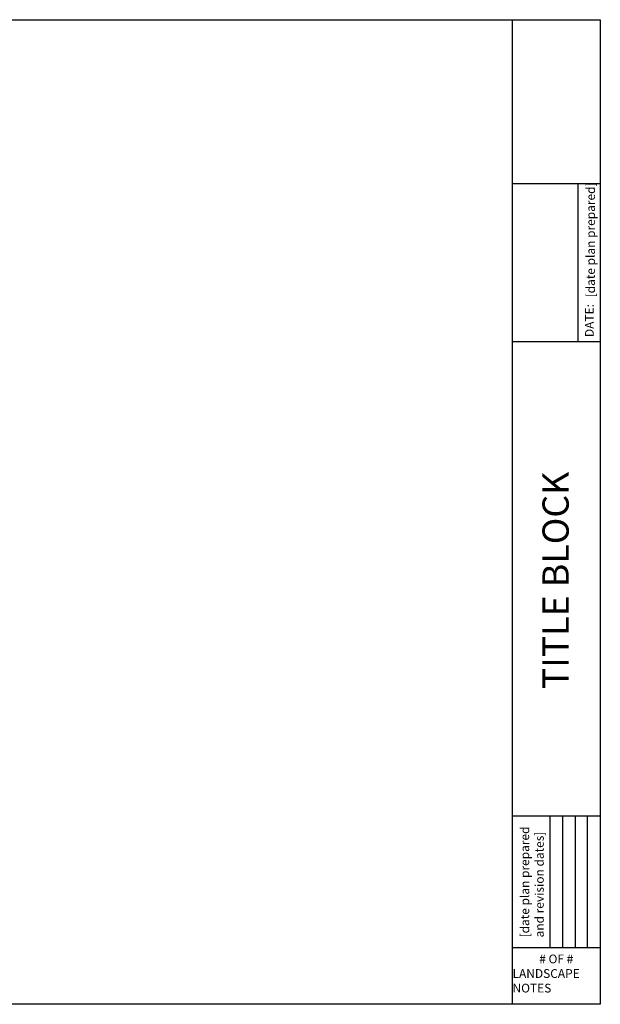
# Paper-space layout 'Landscape Notes' of a CAD drawing. Units: inches. Extents: x 0.7 to 35.5, y 0.5 to 23.6.
# Drawn here: x 22.2 to 35.5, y 0.5 to 23 of the extents above; entities that cross this region are included whole.
import ezdxf

# ---------------------------------------------------------------- set-up
doc = ezdxf.new("R2010")
doc.units = ezdxf.units.IN
doc.header["$MEASUREMENT"] = 0
doc.styles.get("Standard").update_dxf_attribs({"font": 'arial.ttf', "height": 0.2})

psp = doc.layouts.new('Landscape Notes')

# ---------------------------------------------------------------- linework, layer by layer
for p, q in [((33.481, 19.256), (35.498, 19.256)), ((33.484, 15.645), (35.484, 15.645)), ((35.498, 4.798), (33.481, 4.798)), ((33.484, 1.799), (35.5, 1.799))]:
    psp.add_line(p, q)
for points in [[(2, 23), (35.5, 23), (35.5, 0.5), (2, 0.5), (2, 23)], [(33.484, 23), (33.484, 0.5)], [(34.984, 19.257), (34.984, 15.643)], [(34.345, 4.798), (34.345, 1.801)], [(34.632, 4.798), (34.632, 1.801)], [(34.927, 4.798), (34.927, 1.801)], [(35.2, 4.796), (35.2, 1.8)]]:
    psp.add_lwpolyline(points)

# ---------------------------------------------------------------- texts
at = {"attachment_point": 5, "rotation": 90}
for s, width, heights, insert, char_height in [('\\pxql;{\\C1;\\P[date plan prepared] }', 2.82616, [0.589], (35.111, 18.068), 0.2), ('\\pxql;{\\C7;DATE:}', 2.82616, [0.589], (35.25, 17.161), 0.2), ('\\pxqc;TITLE BLOCK', 7.55405, [0.806], (34.477, 10.186), 0.6), ('\\pxql;{\\C1;\\P[date plan prepared and revision dates]}', 2.82616, [0], (33.773, 3.442), 0.2)]:
    psp.add_mtext_dynamic_manual_height_columns(s, width=width, gutter_width=1, heights=heights, dxfattribs=dict(at, insert=insert, char_height=char_height))
at = {"insert": (34.493, 1.37), "char_height": 0.2, "attachment_point": 5}
psp.add_mtext_dynamic_manual_height_columns('\\pxqc;\\P# OF #\\P\\pq*;LANDSCAPE NOTES', width=2, gutter_width=1, heights=[0], dxfattribs=at)

doc.saveas('drawing.dxf')
